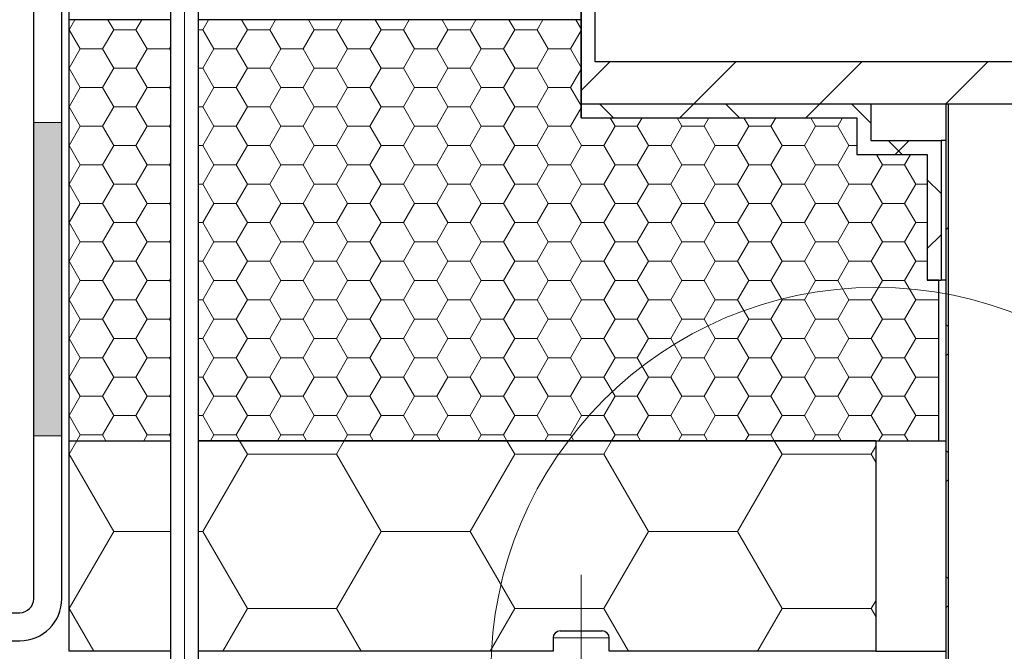
# Model space of a CAD drawing. Units: millimetres. Extents: x 10 to 588, y 3 to 417.
# Drawn here: x 98 to 133, y 242 to 264 of the extents above; entities that cross this region are included whole.
import ezdxf

# ---------------------------------------------------------------- set-up
doc = ezdxf.new("R2010")
doc.units = ezdxf.units.MM
doc.linetypes.add('CENTERX2', pattern=[20.32, 12.7, -2.54, 2.54, -2.54])
doc.styles.get("Standard").update_dxf_attribs({"font": 'ARIAL.TTF'})
doc.dimstyles.new('SLDDIMSTYLE0', dxfattribs={"dimtxt": 0, "dimasz": 0.948302, "dimexe": 0, "dimexo": 0.0625, "dimgap": 0, "dimtad": 0, "dimtih": 1, "dimtoh": 1, "dimdec": 0, "dimrnd": 1e-09, "dimzin": 0, "dimdsep": 46, "dimtxsty": 'Standard', "dimblk1": 'DOT', "dimblk2": 'DOT', "dimsah": 1, "dimcen": 0.09, "dimadec": 0, "dimazin": 0, "dimtfac": 0.948302, "dimtdec": 0, "dimtofl": 0, "dimtmove": 0, "dimatfit": 3, "dimldrblk": 'DOT', "dimfxl": 1, "dimfrac": 2, "dimtolj": 1, "dimtzin": 0, "dimarcsym": 0})

# ---------------------------------------------------------------- blocks, each defined once
blk = doc.blocks.new('SW_HATCH_4')
at = {"color": 0, "linetype": 'Continuous', "lineweight": 0}
for p, q in [((-25.4, 20.622), (-25.194, 20.978)), ((-23.813, 20.622), (-24.018, 20.978)), ((-23.019, 20.622), (-22.813, 20.978)), ((-20.638, 20.622), (-20.432, 20.978)), ((-19.05, 20.622), (-19.256, 20.978)), ((-18.256, 20.622), (-18.051, 20.978)), ((-16.669, 20.622), (-16.874, 20.978)), ((-15.875, 20.622), (-15.669, 20.978)), ((-14.288, 20.622), (-14.493, 20.978)), ((-13.494, 20.622), (-13.288, 20.978)), ((-11.906, 20.622), (-12.112, 20.978)), ((-11.113, 20.622), (-10.907, 20.978)), ((-9.525, 20.622), (-9.731, 20.978)), ((-8.731, 20.622), (-8.526, 20.978)), ((-7.163, 20.655), (-7.349, 20.978)), ((-25.413, 20.622), (-25.4, 20.622)), ((-25.003, 19.935), (-25.4, 20.622)), ((-24.209, 19.935), (-23.813, 20.622)), ((-23.813, 20.622), (-23.019, 20.622)), ((-22.622, 19.935), (-23.019, 20.622)), ((-20.793, 20.622), (-20.638, 20.622)), ((-20.241, 19.935), (-20.638, 20.622)), ((-19.447, 19.935), (-19.05, 20.622)), ((-19.05, 20.622), (-18.256, 20.622)), ((-17.859, 19.935), (-18.256, 20.622)), ((-17.066, 19.935), (-16.669, 20.622)), ((-16.669, 20.622), (-15.875, 20.622)), ((-15.478, 19.935), (-15.875, 20.622)), ((-14.684, 19.935), (-14.288, 20.622)), ((-14.288, 20.622), (-13.494, 20.622)), ((-13.097, 19.935), (-13.494, 20.622)), ((-12.303, 19.935), (-11.906, 20.622)), ((-11.906, 20.622), (-11.113, 20.622)), ((-10.716, 19.935), (-11.113, 20.622)), ((-9.922, 19.935), (-9.525, 20.622)), ((-9.525, 20.622), (-8.731, 20.622)), ((-8.334, 19.935), (-8.731, 20.622)), ((-7.541, 19.935), (-7.163, 20.59)), ((-21.828, 19.935), (-21.793, 19.996)), ((-25.4, 19.247), (-25.003, 19.935)), ((-25.003, 19.935), (-24.209, 19.935)), ((-23.813, 19.247), (-24.209, 19.935)), ((-23.019, 19.247), (-22.622, 19.935)), ((-22.622, 19.935), (-21.828, 19.935)), ((-21.793, 19.874), (-21.828, 19.935)), ((-20.638, 19.247), (-20.241, 19.935)), ((-20.241, 19.935), (-19.447, 19.935)), ((-19.05, 19.247), (-19.447, 19.935)), ((-18.256, 19.247), (-17.859, 19.935)), ((-17.859, 19.935), (-17.066, 19.935)), ((-16.669, 19.247), (-17.066, 19.935)), ((-15.875, 19.247), (-15.478, 19.935)), ((-15.478, 19.935), (-14.684, 19.935)), ((-14.288, 19.247), (-14.684, 19.935)), ((-13.494, 19.247), (-13.097, 19.935)), ((-13.097, 19.935), (-12.303, 19.935)), ((-11.906, 19.247), (-12.303, 19.935)), ((-11.113, 19.247), (-10.716, 19.935)), ((-10.716, 19.935), (-9.922, 19.935)), ((-9.525, 19.247), (-9.922, 19.935)), ((-8.731, 19.247), (-8.334, 19.935)), ((-8.334, 19.935), (-7.541, 19.935)), ((-7.163, 19.28), (-7.541, 19.935)), ((-6.14, 19.478), (-7.163, 18.455)), ((-1.649, 19.478), (-3.149, 17.978)), ((2.841, 19.478), (1.341, 17.978)), ((7.331, 19.478), (5.831, 17.978)), ((-25.413, 19.247), (-25.4, 19.247)), ((-25.003, 18.56), (-25.4, 19.247)), ((-24.209, 18.56), (-23.813, 19.247)), ((-23.813, 19.247), (-23.019, 19.247)), ((-22.622, 18.56), (-23.019, 19.247)), ((-20.793, 19.247), (-20.638, 19.247)), ((-20.241, 18.56), (-20.638, 19.247)), ((-19.447, 18.56), (-19.05, 19.247)), ((-19.05, 19.247), (-18.256, 19.247)), ((-17.859, 18.56), (-18.256, 19.247)), ((-17.066, 18.56), (-16.669, 19.247)), ((-16.669, 19.247), (-15.875, 19.247)), ((-15.478, 18.56), (-15.875, 19.247)), ((-14.684, 18.56), (-14.288, 19.247)), ((-14.288, 19.247), (-13.494, 19.247)), ((-13.097, 18.56), (-13.494, 19.247)), ((-12.303, 18.56), (-11.906, 19.247)), ((-11.906, 19.247), (-11.113, 19.247)), ((-10.716, 18.56), (-11.113, 19.247)), ((-9.922, 18.56), (-9.525, 19.247)), ((-9.525, 19.247), (-8.731, 19.247)), ((-8.334, 18.56), (-8.731, 19.247)), ((-7.541, 18.56), (-7.163, 19.215)), ((-21.828, 18.56), (-21.793, 18.621)), ((-25.4, 17.873), (-25.003, 18.56)), ((-25.003, 18.56), (-24.209, 18.56)), ((-23.813, 17.873), (-24.209, 18.56)), ((-23.019, 17.873), (-22.622, 18.56)), ((-22.622, 18.56), (-21.828, 18.56)), ((-21.793, 18.499), (-21.828, 18.56)), ((-20.638, 17.873), (-20.241, 18.56)), ((-20.241, 18.56), (-19.447, 18.56)), ((-19.05, 17.873), (-19.447, 18.56)), ((-18.256, 17.873), (-17.859, 18.56)), ((-17.859, 18.56), (-17.066, 18.56)), ((-16.669, 17.873), (-17.066, 18.56)), ((-15.875, 17.873), (-15.478, 18.56)), ((-15.478, 18.56), (-14.684, 18.56)), ((-14.288, 17.873), (-14.684, 18.56)), ((-13.494, 17.873), (-13.097, 18.56)), ((-13.097, 18.56), (-12.303, 18.56)), ((-11.906, 17.873), (-12.303, 18.56)), ((-11.113, 17.873), (-10.716, 18.56)), ((-10.716, 18.56), (-9.922, 18.56)), ((-9.525, 17.873), (-9.922, 18.56)), ((-8.731, 17.873), (-8.334, 18.56)), ((-8.334, 18.56), (-7.541, 18.56)), ((-7.163, 17.905), (-7.541, 18.56)), ((-6.508, 17.978), (-6.008, 17.478)), ((-3.149, 17.978), (-3.649, 17.478)), ((-2.018, 17.978), (-1.518, 17.478)), ((1.341, 17.978), (0.841, 17.478)), ((2.473, 17.978), (3.162, 17.288)), ((-25.413, 17.873), (-25.4, 17.873)), ((-25.003, 17.185), (-25.4, 17.873)), ((-24.209, 17.185), (-23.813, 17.873)), ((-23.813, 17.873), (-23.019, 17.873)), ((-22.622, 17.185), (-23.019, 17.873)), ((-20.793, 17.873), (-20.638, 17.873)), ((-20.241, 17.185), (-20.638, 17.873)), ((-19.447, 17.185), (-19.05, 17.873)), ((-19.05, 17.873), (-18.256, 17.873)), ((-17.859, 17.185), (-18.256, 17.873)), ((-17.066, 17.185), (-16.669, 17.873)), ((-16.669, 17.873), (-15.875, 17.873)), ((-15.478, 17.185), (-15.875, 17.873)), ((-14.684, 17.185), (-14.288, 17.873)), ((-14.288, 17.873), (-13.494, 17.873)), ((-13.097, 17.185), (-13.494, 17.873)), ((-12.303, 17.185), (-11.906, 17.873)), ((-11.906, 17.873), (-11.113, 17.873)), ((-10.716, 17.185), (-11.113, 17.873)), ((-9.922, 17.185), (-9.525, 17.873)), ((-9.525, 17.873), (-8.731, 17.873)), ((-8.334, 17.185), (-8.731, 17.873)), ((-7.541, 17.185), (-7.163, 17.84)), ((-21.828, 17.185), (-21.793, 17.246)), ((-5.953, 17.185), (-6.122, 17.478)), ((-5.159, 17.185), (-4.99, 17.478)), ((-3.572, 17.185), (-3.741, 17.478)), ((-2.778, 17.185), (-2.609, 17.478)), ((-1.191, 17.185), (-1.36, 17.478)), ((-0.397, 17.185), (-0.228, 17.478)), ((1.191, 17.185), (1.021, 17.478)), ((1.984, 17.185), (2.154, 17.478)), ((-25.4, 16.498), (-25.003, 17.185)), ((-25.003, 17.185), (-24.209, 17.185)), ((-23.813, 16.498), (-24.209, 17.185)), ((-23.019, 16.498), (-22.622, 17.185)), ((-22.622, 17.185), (-21.828, 17.185)), ((-21.793, 17.124), (-21.828, 17.185)), ((-20.638, 16.498), (-20.241, 17.185)), ((-20.241, 17.185), (-19.447, 17.185)), ((-19.05, 16.498), (-19.447, 17.185)), ((-18.256, 16.498), (-17.859, 17.185)), ((-17.859, 17.185), (-17.066, 17.185)), ((-16.669, 16.498), (-17.066, 17.185)), ((-15.875, 16.498), (-15.478, 17.185)), ((-15.478, 17.185), (-14.684, 17.185)), ((-14.288, 16.498), (-14.684, 17.185)), ((-13.494, 16.498), (-13.097, 17.185)), ((-13.097, 17.185), (-12.303, 17.185)), ((-11.906, 16.498), (-12.303, 17.185)), ((-11.113, 16.498), (-10.716, 17.185)), ((-10.716, 17.185), (-9.922, 17.185)), ((-9.525, 16.498), (-9.922, 17.185)), ((-8.731, 16.498), (-8.334, 17.185)), ((-8.334, 17.185), (-7.541, 17.185)), ((-7.144, 16.498), (-7.541, 17.185)), ((-6.35, 16.498), (-5.953, 17.185)), ((-5.953, 17.185), (-5.159, 17.185)), ((-4.763, 16.498), (-5.159, 17.185)), ((-3.969, 16.498), (-3.572, 17.185)), ((-3.572, 17.185), (-2.778, 17.185)), ((-2.381, 16.498), (-2.778, 17.185)), ((-1.588, 16.498), (-1.191, 17.185)), ((-1.191, 17.185), (-0.397, 17.185)), ((0, 16.498), (-0.397, 17.185)), ((0.794, 16.498), (1.191, 17.185)), ((1.191, 17.185), (1.984, 17.185)), ((2.381, 16.498), (1.984, 17.185)), ((-25.413, 16.498), (-25.4, 16.498)), ((-25.003, 15.81), (-25.4, 16.498)), ((-24.209, 15.81), (-23.813, 16.498)), ((-23.813, 16.498), (-23.019, 16.498)), ((-22.622, 15.81), (-23.019, 16.498)), ((-20.793, 16.498), (-20.638, 16.498)), ((-20.241, 15.81), (-20.638, 16.498)), ((-19.447, 15.81), (-19.05, 16.498)), ((-19.05, 16.498), (-18.256, 16.498)), ((-17.859, 15.81), (-18.256, 16.498)), ((-17.066, 15.81), (-16.669, 16.498)), ((-16.669, 16.498), (-15.875, 16.498)), ((-15.478, 15.81), (-15.875, 16.498)), ((-14.684, 15.81), (-14.288, 16.498)), ((-14.288, 16.498), (-13.494, 16.498)), ((-13.097, 15.81), (-13.494, 16.498)), ((-12.303, 15.81), (-11.906, 16.498)), ((-11.906, 16.498), (-11.113, 16.498)), ((-10.716, 15.81), (-11.113, 16.498)), ((-9.922, 15.81), (-9.525, 16.498)), ((-9.525, 16.498), (-8.731, 16.498)), ((-8.334, 15.81), (-8.731, 16.498)), ((-7.541, 15.81), (-7.144, 16.498)), ((-7.144, 16.498), (-6.35, 16.498)), ((-5.953, 15.81), (-6.35, 16.498)), ((-5.159, 15.81), (-4.763, 16.498)), ((-4.763, 16.498), (-3.969, 16.498)), ((-3.572, 15.81), (-3.969, 16.498)), ((-2.778, 15.81), (-2.381, 16.498)), ((-2.381, 16.498), (-1.588, 16.498)), ((-1.191, 15.81), (-1.588, 16.498)), ((-0.397, 15.81), (0, 16.498)), ((0, 16.498), (0.794, 16.498)), ((1.191, 15.81), (0.794, 16.498)), ((1.984, 15.81), (2.381, 16.498)), ((2.381, 16.498), (2.662, 16.498)), ((3.773, 16.678), (4.273, 16.178)), ((4.531, 16.678), (4.031, 16.178)), ((3.572, 15.81), (3.36, 16.178)), ((4.366, 15.81), (4.578, 16.178)), ((-25.4, 15.123), (-25.003, 15.81)), ((-25.003, 15.81), (-24.209, 15.81)), ((-23.813, 15.123), (-24.209, 15.81)), ((-23.019, 15.123), (-22.622, 15.81)), ((-22.622, 15.81), (-21.828, 15.81)), ((-21.828, 15.81), (-21.793, 15.872)), ((-21.793, 15.749), (-21.828, 15.81)), ((-20.638, 15.123), (-20.241, 15.81)), ((-20.241, 15.81), (-19.447, 15.81)), ((-19.05, 15.123), (-19.447, 15.81)), ((-18.256, 15.123), (-17.859, 15.81)), ((-17.859, 15.81), (-17.066, 15.81)), ((-16.669, 15.123), (-17.066, 15.81)), ((-15.875, 15.123), (-15.478, 15.81)), ((-15.478, 15.81), (-14.684, 15.81)), ((-14.288, 15.123), (-14.684, 15.81)), ((-13.494, 15.123), (-13.097, 15.81)), ((-13.097, 15.81), (-12.303, 15.81)), ((-11.906, 15.123), (-12.303, 15.81)), ((-11.113, 15.123), (-10.716, 15.81)), ((-10.716, 15.81), (-9.922, 15.81)), ((-9.525, 15.123), (-9.922, 15.81)), ((-8.731, 15.123), (-8.334, 15.81)), ((-8.334, 15.81), (-7.541, 15.81)), ((-7.144, 15.123), (-7.541, 15.81)), ((-6.35, 15.123), (-5.953, 15.81)), ((-5.953, 15.81), (-5.159, 15.81)), ((-4.763, 15.123), (-5.159, 15.81)), ((-3.969, 15.123), (-3.572, 15.81)), ((-3.572, 15.81), (-2.778, 15.81)), ((-2.381, 15.123), (-2.778, 15.81)), ((-1.588, 15.123), (-1.191, 15.81)), ((-1.191, 15.81), (-0.397, 15.81)), ((0, 15.123), (-0.397, 15.81)), ((0.794, 15.123), (1.191, 15.81)), ((1.191, 15.81), (1.984, 15.81)), ((2.381, 15.123), (1.984, 15.81)), ((3.175, 15.123), (3.572, 15.81)), ((3.572, 15.81), (4.366, 15.81)), ((4.762, 15.123), (4.366, 15.81)), ((-25.413, 15.123), (-25.4, 15.123)), ((-25.003, 14.436), (-25.4, 15.123)), ((-24.209, 14.436), (-23.813, 15.123)), ((-23.813, 15.123), (-23.019, 15.123)), ((-22.622, 14.436), (-23.019, 15.123)), ((-20.793, 15.123), (-20.638, 15.123)), ((-20.241, 14.436), (-20.638, 15.123)), ((-19.447, 14.436), (-19.05, 15.123)), ((-19.05, 15.123), (-18.256, 15.123)), ((-17.859, 14.436), (-18.256, 15.123)), ((-17.066, 14.436), (-16.669, 15.123)), ((-16.669, 15.123), (-15.875, 15.123)), ((-15.478, 14.436), (-15.875, 15.123)), ((-14.684, 14.436), (-14.288, 15.123)), ((-14.288, 15.123), (-13.494, 15.123)), ((-13.097, 14.436), (-13.494, 15.123)), ((-12.303, 14.436), (-11.906, 15.123)), ((-11.906, 15.123), (-11.113, 15.123)), ((-10.716, 14.436), (-11.113, 15.123)), ((-9.922, 14.436), (-9.525, 15.123)), ((-9.525, 15.123), (-8.731, 15.123)), ((-8.334, 14.436), (-8.731, 15.123)), ((-7.541, 14.436), (-7.144, 15.123)), ((-7.144, 15.123), (-6.35, 15.123)), ((-5.953, 14.436), (-6.35, 15.123)), ((-5.159, 14.436), (-4.763, 15.123)), ((-4.763, 15.123), (-3.969, 15.123)), ((-3.572, 14.436), (-3.969, 15.123)), ((-2.778, 14.436), (-2.381, 15.123)), ((-2.381, 15.123), (-1.588, 15.123)), ((-1.191, 14.436), (-1.588, 15.123)), ((-0.397, 14.436), (0, 15.123)), ((0, 15.123), (0.794, 15.123)), ((1.191, 14.436), (0.794, 15.123)), ((1.984, 14.436), (2.381, 15.123)), ((2.381, 15.123), (3.175, 15.123)), ((3.572, 14.436), (3.175, 15.123)), ((4.366, 14.436), (4.762, 15.123)), ((4.762, 15.123), (5.162, 15.123)), ((5.162, 15.288), (5.662, 14.788)), ((-25.4, 13.748), (-25.003, 14.436)), ((-25.003, 14.436), (-24.209, 14.436)), ((-23.813, 13.748), (-24.209, 14.436)), ((-23.019, 13.748), (-22.622, 14.436)), ((-22.622, 14.436), (-21.828, 14.436)), ((-21.828, 14.436), (-21.793, 14.497)), ((-21.793, 14.374), (-21.828, 14.436)), ((-20.638, 13.748), (-20.241, 14.436)), ((-20.241, 14.436), (-19.447, 14.436)), ((-19.05, 13.748), (-19.447, 14.436)), ((-18.256, 13.748), (-17.859, 14.436)), ((-17.859, 14.436), (-17.066, 14.436)), ((-16.669, 13.748), (-17.066, 14.436)), ((-15.875, 13.748), (-15.478, 14.436)), ((-15.478, 14.436), (-14.684, 14.436)), ((-14.288, 13.748), (-14.684, 14.436)), ((-13.494, 13.748), (-13.097, 14.436)), ((-13.097, 14.436), (-12.303, 14.436)), ((-11.906, 13.748), (-12.303, 14.436)), ((-11.113, 13.748), (-10.716, 14.436)), ((-10.716, 14.436), (-9.922, 14.436)), ((-9.525, 13.748), (-9.922, 14.436)), ((-8.731, 13.748), (-8.334, 14.436)), ((-8.334, 14.436), (-7.541, 14.436)), ((-7.144, 13.748), (-7.541, 14.436)), ((-6.35, 13.748), (-5.953, 14.436)), ((-5.953, 14.436), (-5.159, 14.436)), ((-4.763, 13.748), (-5.159, 14.436)), ((-3.969, 13.748), (-3.572, 14.436)), ((-3.572, 14.436), (-2.778, 14.436)), ((-2.381, 13.748), (-2.778, 14.436)), ((-1.588, 13.748), (-1.191, 14.436)), ((-1.191, 14.436), (-0.397, 14.436)), ((0, 13.748), (-0.397, 14.436)), ((0.794, 13.748), (1.191, 14.436)), ((1.191, 14.436), (1.984, 14.436)), ((2.381, 13.748), (1.984, 14.436)), ((3.175, 13.748), (3.572, 14.436)), ((3.572, 14.436), (4.366, 14.436)), ((4.762, 13.748), (4.366, 14.436)), ((-25.413, 13.748), (-25.4, 13.748)), ((-25.003, 13.061), (-25.4, 13.748)), ((-24.209, 13.061), (-23.813, 13.748)), ((-23.813, 13.748), (-23.019, 13.748)), ((-22.622, 13.061), (-23.019, 13.748)), ((-20.793, 13.748), (-20.638, 13.748)), ((-20.241, 13.061), (-20.638, 13.748)), ((-19.447, 13.061), (-19.05, 13.748)), ((-19.05, 13.748), (-18.256, 13.748)), ((-17.859, 13.061), (-18.256, 13.748)), ((-17.066, 13.061), (-16.669, 13.748)), ((-16.669, 13.748), (-15.875, 13.748)), ((-15.478, 13.061), (-15.875, 13.748)), ((-14.684, 13.061), (-14.288, 13.748)), ((-14.288, 13.748), (-13.494, 13.748)), ((-13.097, 13.061), (-13.494, 13.748)), ((-12.303, 13.061), (-11.906, 13.748)), ((-11.906, 13.748), (-11.113, 13.748)), ((-10.716, 13.061), (-11.113, 13.748)), ((-9.922, 13.061), (-9.525, 13.748)), ((-9.525, 13.748), (-8.731, 13.748)), ((-8.334, 13.061), (-8.731, 13.748)), ((-7.541, 13.061), (-7.144, 13.748)), ((-7.144, 13.748), (-6.35, 13.748)), ((-5.953, 13.061), (-6.35, 13.748)), ((-5.159, 13.061), (-4.763, 13.748)), ((-4.763, 13.748), (-3.969, 13.748)), ((-3.572, 13.061), (-3.969, 13.748)), ((-2.778, 13.061), (-2.381, 13.748)), ((-2.381, 13.748), (-1.588, 13.748)), ((-1.191, 13.061), (-1.588, 13.748)), ((-0.397, 13.061), (0, 13.748)), ((0, 13.748), (0.794, 13.748)), ((1.191, 13.061), (0.794, 13.748)), ((1.984, 13.061), (2.381, 13.748)), ((2.381, 13.748), (3.175, 13.748)), ((3.572, 13.061), (3.175, 13.748)), ((4.366, 13.061), (4.762, 13.748)), ((4.762, 13.748), (5.162, 13.748)), ((5.912, 13.57), (5.837, 13.495)), ((-25.4, 12.373), (-25.003, 13.061)), ((-25.003, 13.061), (-24.209, 13.061)), ((-23.813, 12.373), (-24.209, 13.061)), ((-23.019, 12.373), (-22.622, 13.061)), ((-22.622, 13.061), (-21.828, 13.061)), ((-21.828, 13.061), (-21.793, 13.122)), ((-21.793, 12.999), (-21.828, 13.061)), ((-20.638, 12.373), (-20.241, 13.061)), ((-20.241, 13.061), (-19.447, 13.061)), ((-19.05, 12.373), (-19.447, 13.061)), ((-18.256, 12.373), (-17.859, 13.061)), ((-17.859, 13.061), (-17.066, 13.061)), ((-16.669, 12.373), (-17.066, 13.061)), ((-15.875, 12.373), (-15.478, 13.061)), ((-15.478, 13.061), (-14.684, 13.061)), ((-14.288, 12.373), (-14.684, 13.061)), ((-13.494, 12.373), (-13.097, 13.061)), ((-13.097, 13.061), (-12.303, 13.061)), ((-11.906, 12.373), (-12.303, 13.061)), ((-11.113, 12.373), (-10.716, 13.061)), ((-10.716, 13.061), (-9.922, 13.061)), ((-9.525, 12.373), (-9.922, 13.061)), ((-8.731, 12.373), (-8.334, 13.061)), ((-8.334, 13.061), (-7.541, 13.061)), ((-7.144, 12.373), (-7.541, 13.061)), ((-6.35, 12.373), (-5.953, 13.061)), ((-5.953, 13.061), (-5.159, 13.061)), ((-4.763, 12.373), (-5.159, 13.061)), ((-3.969, 12.373), (-3.572, 13.061)), ((-3.572, 13.061), (-2.778, 13.061)), ((-2.381, 12.373), (-2.778, 13.061)), ((-1.588, 12.373), (-1.191, 13.061)), ((-1.191, 13.061), (-0.397, 13.061)), ((0, 12.373), (-0.397, 13.061)), ((0.794, 12.373), (1.191, 13.061)), ((1.191, 13.061), (1.984, 13.061)), ((2.381, 12.373), (1.984, 13.061)), ((3.175, 12.373), (3.572, 13.061)), ((3.572, 13.061), (4.366, 13.061)), ((4.762, 12.373), (4.366, 13.061)), ((5.662, 13.32), (5.162, 12.82)), ((-25.413, 12.373), (-25.4, 12.373)), ((-25.003, 11.686), (-25.4, 12.373)), ((-24.209, 11.686), (-23.813, 12.373)), ((-23.813, 12.373), (-23.019, 12.373)), ((-22.622, 11.686), (-23.019, 12.373)), ((-20.793, 12.373), (-20.638, 12.373)), ((-20.241, 11.686), (-20.638, 12.373)), ((-19.447, 11.686), (-19.05, 12.373)), ((-19.05, 12.373), (-18.256, 12.373)), ((-17.859, 11.686), (-18.256, 12.373)), ((-17.066, 11.686), (-16.669, 12.373)), ((-16.669, 12.373), (-15.875, 12.373)), ((-15.478, 11.686), (-15.875, 12.373)), ((-14.684, 11.686), (-14.288, 12.373)), ((-14.288, 12.373), (-13.494, 12.373)), ((-13.097, 11.686), (-13.494, 12.373)), ((-12.303, 11.686), (-11.906, 12.373)), ((-11.906, 12.373), (-11.113, 12.373)), ((-10.716, 11.686), (-11.113, 12.373)), ((-9.922, 11.686), (-9.525, 12.373)), ((-9.525, 12.373), (-8.731, 12.373)), ((-8.334, 11.686), (-8.731, 12.373)), ((-7.541, 11.686), (-7.144, 12.373)), ((-7.144, 12.373), (-6.35, 12.373)), ((-5.953, 11.686), (-6.35, 12.373)), ((-5.159, 11.686), (-4.763, 12.373)), ((-4.763, 12.373), (-3.969, 12.373)), ((-3.572, 11.686), (-3.969, 12.373)), ((-2.778, 11.686), (-2.381, 12.373)), ((-2.381, 12.373), (-1.588, 12.373)), ((-1.191, 11.686), (-1.588, 12.373)), ((-0.397, 11.686), (0, 12.373)), ((0, 12.373), (0.794, 12.373)), ((1.191, 11.686), (0.794, 12.373)), ((1.984, 11.686), (2.381, 12.373)), ((2.381, 12.373), (3.175, 12.373)), ((3.572, 11.686), (3.175, 12.373)), ((4.366, 11.686), (4.762, 12.373)), ((4.762, 12.373), (5.162, 12.373)), ((-25.4, 10.999), (-25.003, 11.686)), ((-25.003, 11.686), (-24.209, 11.686)), ((-23.813, 10.999), (-24.209, 11.686)), ((-23.019, 10.999), (-22.622, 11.686)), ((-22.622, 11.686), (-21.828, 11.686)), ((-21.828, 11.686), (-21.793, 11.747)), ((-21.793, 11.625), (-21.828, 11.686)), ((-20.638, 10.999), (-20.241, 11.686)), ((-20.241, 11.686), (-19.447, 11.686)), ((-19.05, 10.999), (-19.447, 11.686)), ((-18.256, 10.999), (-17.859, 11.686)), ((-17.859, 11.686), (-17.066, 11.686)), ((-16.669, 10.999), (-17.066, 11.686)), ((-15.875, 10.999), (-15.478, 11.686)), ((-15.478, 11.686), (-14.684, 11.686)), ((-14.288, 10.999), (-14.684, 11.686)), ((-13.494, 10.999), (-13.097, 11.686)), ((-13.097, 11.686), (-12.303, 11.686)), ((-11.906, 10.999), (-12.303, 11.686)), ((-11.113, 10.999), (-10.716, 11.686)), ((-10.716, 11.686), (-9.922, 11.686)), ((-9.525, 10.999), (-9.922, 11.686)), ((-8.731, 10.999), (-8.334, 11.686)), ((-8.334, 11.686), (-7.541, 11.686)), ((-7.144, 10.999), (-7.541, 11.686)), ((-6.35, 10.999), (-5.953, 11.686)), ((-5.953, 11.686), (-5.159, 11.686)), ((-4.763, 10.999), (-5.159, 11.686)), ((-3.969, 10.999), (-3.572, 11.686)), ((-3.572, 11.686), (-2.778, 11.686)), ((-2.381, 10.999), (-2.778, 11.686)), ((-1.588, 10.999), (-1.191, 11.686)), ((-1.191, 11.686), (-0.397, 11.686)), ((0, 10.999), (-0.397, 11.686)), ((0.794, 10.999), (1.191, 11.686)), ((1.191, 11.686), (1.984, 11.686)), ((2.381, 10.999), (1.984, 11.686)), ((3.175, 10.999), (3.572, 11.686)), ((3.572, 11.686), (4.366, 11.686)), ((4.762, 10.999), (4.366, 11.686)), ((-25.413, 10.999), (-25.4, 10.999)), ((-25.003, 10.311), (-25.4, 10.999)), ((-24.209, 10.311), (-23.813, 10.999)), ((-23.813, 10.999), (-23.019, 10.999)), ((-22.622, 10.311), (-23.019, 10.999)), ((-20.793, 10.999), (-20.638, 10.999)), ((-20.241, 10.311), (-20.638, 10.999)), ((-19.447, 10.311), (-19.05, 10.999)), ((-19.05, 10.999), (-18.256, 10.999)), ((-17.859, 10.311), (-18.256, 10.999)), ((-17.066, 10.311), (-16.669, 10.999)), ((-16.669, 10.999), (-15.875, 10.999)), ((-15.478, 10.311), (-15.875, 10.999)), ((-14.684, 10.311), (-14.288, 10.999)), ((-14.288, 10.999), (-13.494, 10.999)), ((-13.097, 10.311), (-13.494, 10.999)), ((-12.303, 10.311), (-11.906, 10.999)), ((-11.906, 10.999), (-11.113, 10.999)), ((-10.716, 10.311), (-11.113, 10.999)), ((-9.922, 10.311), (-9.525, 10.999)), ((-9.525, 10.999), (-8.731, 10.999)), ((-8.334, 10.311), (-8.731, 10.999)), ((-7.541, 10.311), (-7.144, 10.999)), ((-7.144, 10.999), (-6.35, 10.999)), ((-5.953, 10.311), (-6.35, 10.999)), ((-5.159, 10.311), (-4.763, 10.999)), ((-4.763, 10.999), (-3.969, 10.999)), ((-3.572, 10.311), (-3.969, 10.999)), ((-2.778, 10.311), (-2.381, 10.999)), ((-2.381, 10.999), (-1.588, 10.999)), ((-1.191, 10.311), (-1.588, 10.999)), ((-0.397, 10.311), (0, 10.999)), ((0, 10.999), (0.794, 10.999)), ((1.191, 10.311), (0.794, 10.999)), ((1.984, 10.311), (2.381, 10.999)), ((2.381, 10.999), (3.175, 10.999)), ((3.572, 10.311), (3.175, 10.999)), ((4.366, 10.311), (4.762, 10.999)), ((4.762, 10.999), (5.556, 10.999)), ((5.556, 10.999), (5.587, 11.053)), ((5.587, 10.944), (5.556, 10.999)), ((-25.4, 9.624), (-25.003, 10.311)), ((-25.003, 10.311), (-24.209, 10.311)), ((-23.813, 9.624), (-24.209, 10.311)), ((-23.019, 9.624), (-22.622, 10.311)), ((-22.622, 10.311), (-21.828, 10.311)), ((-21.828, 10.311), (-21.793, 10.372)), ((-21.793, 10.25), (-21.828, 10.311)), ((-20.638, 9.624), (-20.241, 10.311)), ((-20.241, 10.311), (-19.447, 10.311)), ((-19.05, 9.624), (-19.447, 10.311)), ((-18.256, 9.624), (-17.859, 10.311)), ((-17.859, 10.311), (-17.066, 10.311)), ((-16.669, 9.624), (-17.066, 10.311)), ((-15.875, 9.624), (-15.478, 10.311)), ((-15.478, 10.311), (-14.684, 10.311)), ((-14.288, 9.624), (-14.684, 10.311)), ((-13.494, 9.624), (-13.097, 10.311)), ((-13.097, 10.311), (-12.303, 10.311)), ((-11.906, 9.624), (-12.303, 10.311)), ((-11.113, 9.624), (-10.716, 10.311)), ((-10.716, 10.311), (-9.922, 10.311)), ((-9.525, 9.624), (-9.922, 10.311)), ((-8.731, 9.624), (-8.334, 10.311)), ((-8.334, 10.311), (-7.541, 10.311)), ((-7.144, 9.624), (-7.541, 10.311)), ((-6.35, 9.624), (-5.953, 10.311)), ((-5.953, 10.311), (-5.159, 10.311)), ((-4.763, 9.624), (-5.159, 10.311)), ((-3.969, 9.624), (-3.572, 10.311)), ((-3.572, 10.311), (-2.778, 10.311)), ((-2.381, 9.624), (-2.778, 10.311)), ((-1.588, 9.624), (-1.191, 10.311)), ((-1.191, 10.311), (-0.397, 10.311)), ((0, 9.624), (-0.397, 10.311)), ((0.794, 9.624), (1.191, 10.311)), ((1.191, 10.311), (1.984, 10.311)), ((2.381, 9.624), (1.984, 10.311)), ((3.175, 9.624), (3.572, 10.311)), ((3.572, 10.311), (4.366, 10.311)), ((4.762, 9.624), (4.366, 10.311)), ((5.912, 10.048), (5.837, 10.123)), ((-25.413, 9.624), (-25.4, 9.624)), ((-25.003, 8.936), (-25.4, 9.624)), ((-24.209, 8.936), (-23.813, 9.624)), ((-23.813, 9.624), (-23.019, 9.624)), ((-22.622, 8.936), (-23.019, 9.624)), ((-20.793, 9.624), (-20.638, 9.624)), ((-20.241, 8.936), (-20.638, 9.624)), ((-19.447, 8.936), (-19.05, 9.624)), ((-19.05, 9.624), (-18.256, 9.624)), ((-17.859, 8.936), (-18.256, 9.624)), ((-17.066, 8.936), (-16.669, 9.624)), ((-16.669, 9.624), (-15.875, 9.624)), ((-15.478, 8.936), (-15.875, 9.624)), ((-14.684, 8.936), (-14.288, 9.624)), ((-14.288, 9.624), (-13.494, 9.624)), ((-13.097, 8.936), (-13.494, 9.624)), ((-12.303, 8.936), (-11.906, 9.624)), ((-11.906, 9.624), (-11.113, 9.624)), ((-10.716, 8.936), (-11.113, 9.624)), ((-9.922, 8.936), (-9.525, 9.624)), ((-9.525, 9.624), (-8.731, 9.624)), ((-8.334, 8.936), (-8.731, 9.624)), ((-7.541, 8.936), (-7.144, 9.624)), ((-7.144, 9.624), (-6.35, 9.624)), ((-5.953, 8.936), (-6.35, 9.624)), ((-5.159, 8.936), (-4.763, 9.624)), ((-4.763, 9.624), (-3.969, 9.624)), ((-3.572, 8.936), (-3.969, 9.624)), ((-2.778, 8.936), (-2.381, 9.624)), ((-2.381, 9.624), (-1.588, 9.624)), ((-1.191, 8.936), (-1.588, 9.624)), ((-0.397, 8.936), (0, 9.624)), ((0, 9.624), (0.794, 9.624)), ((1.191, 8.936), (0.794, 9.624)), ((1.984, 8.936), (2.381, 9.624)), ((2.381, 9.624), (3.175, 9.624)), ((3.572, 8.936), (3.175, 9.624)), ((4.366, 8.936), (4.762, 9.624)), ((4.762, 9.624), (5.556, 9.624)), ((5.556, 9.624), (5.587, 9.678)), ((5.587, 9.57), (5.556, 9.624)), ((-25.4, 8.249), (-25.003, 8.936)), ((-25.003, 8.936), (-24.209, 8.936)), ((-23.813, 8.249), (-24.209, 8.936)), ((-23.019, 8.249), (-22.622, 8.936)), ((-22.622, 8.936), (-21.828, 8.936)), ((-21.828, 8.936), (-21.793, 8.998)), ((-21.793, 8.875), (-21.828, 8.936)), ((-20.638, 8.249), (-20.241, 8.936)), ((-20.241, 8.936), (-19.447, 8.936)), ((-19.05, 8.249), (-19.447, 8.936)), ((-18.256, 8.249), (-17.859, 8.936)), ((-17.859, 8.936), (-17.066, 8.936)), ((-16.669, 8.249), (-17.066, 8.936)), ((-15.875, 8.249), (-15.478, 8.936)), ((-15.478, 8.936), (-14.684, 8.936)), ((-14.288, 8.249), (-14.684, 8.936)), ((-13.494, 8.249), (-13.097, 8.936)), ((-13.097, 8.936), (-12.303, 8.936)), ((-11.906, 8.249), (-12.303, 8.936)), ((-11.113, 8.249), (-10.716, 8.936)), ((-10.716, 8.936), (-9.922, 8.936)), ((-9.525, 8.249), (-9.922, 8.936)), ((-8.731, 8.249), (-8.334, 8.936)), ((-8.334, 8.936), (-7.541, 8.936)), ((-7.144, 8.249), (-7.541, 8.936)), ((-6.35, 8.249), (-5.953, 8.936)), ((-5.953, 8.936), (-5.159, 8.936)), ((-4.763, 8.249), (-5.159, 8.936)), ((-3.969, 8.249), (-3.572, 8.936)), ((-3.572, 8.936), (-2.778, 8.936)), ((-2.381, 8.249), (-2.778, 8.936)), ((-1.588, 8.249), (-1.191, 8.936)), ((-1.191, 8.936), (-0.397, 8.936)), ((0, 8.249), (-0.397, 8.936)), ((0.794, 8.249), (1.191, 8.936)), ((1.191, 8.936), (1.984, 8.936)), ((2.381, 8.249), (1.984, 8.936)), ((3.175, 8.249), (3.572, 8.936)), ((3.572, 8.936), (4.366, 8.936)), ((4.762, 8.249), (4.366, 8.936)), ((5.912, 9.08), (5.837, 9.005)), ((-25.413, 8.249), (-25.4, 8.249)), ((-25.003, 7.561), (-25.4, 8.249)), ((-24.209, 7.561), (-23.813, 8.249)), ((-23.813, 8.249), (-23.019, 8.249)), ((-22.622, 7.561), (-23.019, 8.249)), ((-20.793, 8.249), (-20.638, 8.249)), ((-20.241, 7.561), (-20.638, 8.249)), ((-19.447, 7.561), (-19.05, 8.249)), ((-19.05, 8.249), (-18.256, 8.249)), ((-17.859, 7.561), (-18.256, 8.249)), ((-17.066, 7.561), (-16.669, 8.249)), ((-16.669, 8.249), (-15.875, 8.249)), ((-15.478, 7.561), (-15.875, 8.249)), ((-14.684, 7.561), (-14.288, 8.249)), ((-14.288, 8.249), (-13.494, 8.249)), ((-13.097, 7.561), (-13.494, 8.249)), ((-12.303, 7.561), (-11.906, 8.249)), ((-11.906, 8.249), (-11.113, 8.249)), ((-10.716, 7.561), (-11.113, 8.249)), ((-9.922, 7.561), (-9.525, 8.249)), ((-9.525, 8.249), (-8.731, 8.249)), ((-8.334, 7.561), (-8.731, 8.249)), ((-7.541, 7.561), (-7.144, 8.249)), ((-7.144, 8.249), (-6.35, 8.249)), ((-5.953, 7.561), (-6.35, 8.249)), ((-5.159, 7.561), (-4.763, 8.249)), ((-4.763, 8.249), (-3.969, 8.249)), ((-3.572, 7.561), (-3.969, 8.249)), ((-2.778, 7.561), (-2.381, 8.249)), ((-2.381, 8.249), (-1.588, 8.249)), ((-1.191, 7.561), (-1.588, 8.249)), ((-0.397, 7.561), (0, 8.249)), ((0, 8.249), (0.794, 8.249)), ((1.191, 7.561), (0.794, 8.249)), ((1.984, 7.561), (2.381, 8.249)), ((2.381, 8.249), (3.175, 8.249)), ((3.572, 7.561), (3.175, 8.249)), ((4.366, 7.561), (4.762, 8.249)), ((4.762, 8.249), (5.556, 8.249)), ((5.556, 8.249), (5.587, 8.303)), ((5.587, 8.195), (5.556, 8.249)), ((-25.4, 6.874), (-25.003, 7.561)), ((-25.003, 7.561), (-24.209, 7.561)), ((-23.813, 6.874), (-24.209, 7.561)), ((-23.019, 6.874), (-22.622, 7.561)), ((-22.622, 7.561), (-21.828, 7.561)), ((-21.828, 7.561), (-21.793, 7.623)), ((-21.793, 7.5), (-21.828, 7.561)), ((-20.638, 6.874), (-20.241, 7.561)), ((-20.241, 7.561), (-19.447, 7.561)), ((-19.05, 6.874), (-19.447, 7.561)), ((-18.256, 6.874), (-17.859, 7.561)), ((-17.859, 7.561), (-17.066, 7.561)), ((-16.669, 6.874), (-17.066, 7.561)), ((-15.875, 6.874), (-15.478, 7.561)), ((-15.478, 7.561), (-14.684, 7.561)), ((-14.288, 6.874), (-14.684, 7.561)), ((-13.494, 6.874), (-13.097, 7.561)), ((-13.097, 7.561), (-12.303, 7.561)), ((-11.906, 6.874), (-12.303, 7.561)), ((-11.113, 6.874), (-10.716, 7.561)), ((-10.716, 7.561), (-9.922, 7.561)), ((-9.525, 6.874), (-9.922, 7.561)), ((-8.731, 6.874), (-8.334, 7.561)), ((-8.334, 7.561), (-7.541, 7.561)), ((-7.144, 6.874), (-7.541, 7.561)), ((-6.35, 6.874), (-5.953, 7.561)), ((-5.953, 7.561), (-5.159, 7.561)), ((-4.763, 6.874), (-5.159, 7.561)), ((-3.969, 6.874), (-3.572, 7.561)), ((-3.572, 7.561), (-2.778, 7.561)), ((-2.381, 6.874), (-2.778, 7.561)), ((-1.588, 6.874), (-1.191, 7.561)), ((-1.191, 7.561), (-0.397, 7.561)), ((0, 6.874), (-0.397, 7.561)), ((0.794, 6.874), (1.191, 7.561)), ((1.191, 7.561), (1.984, 7.561)), ((2.381, 6.874), (1.984, 7.561)), ((3.175, 6.874), (3.572, 7.561)), ((3.572, 7.561), (4.366, 7.561)), ((4.762, 6.874), (4.366, 7.561)), ((-25.413, 6.874), (-25.4, 6.874)), ((-25.003, 6.187), (-25.4, 6.874)), ((-24.209, 6.187), (-23.813, 6.874)), ((-23.813, 6.874), (-23.019, 6.874)), ((-22.622, 6.187), (-23.019, 6.874)), ((-20.793, 6.874), (-20.638, 6.874)), ((-20.241, 6.187), (-20.638, 6.874)), ((-19.447, 6.187), (-19.05, 6.874)), ((-19.05, 6.874), (-18.256, 6.874)), ((-17.859, 6.187), (-18.256, 6.874)), ((-17.066, 6.187), (-16.669, 6.874)), ((-16.669, 6.874), (-15.875, 6.874)), ((-15.478, 6.187), (-15.875, 6.874)), ((-14.684, 6.187), (-14.288, 6.874)), ((-14.288, 6.874), (-13.494, 6.874)), ((-13.097, 6.187), (-13.494, 6.874)), ((-12.303, 6.187), (-11.906, 6.874)), ((-11.906, 6.874), (-11.113, 6.874)), ((-10.716, 6.187), (-11.113, 6.874)), ((-9.922, 6.187), (-9.525, 6.874)), ((-9.525, 6.874), (-8.731, 6.874)), ((-8.334, 6.187), (-8.731, 6.874)), ((-7.541, 6.187), (-7.144, 6.874)), ((-7.144, 6.874), (-6.35, 6.874)), ((-5.953, 6.187), (-6.35, 6.874)), ((-5.159, 6.187), (-4.763, 6.874)), ((-4.763, 6.874), (-3.969, 6.874)), ((-3.572, 6.187), (-3.969, 6.874)), ((-2.778, 6.187), (-2.381, 6.874)), ((-2.381, 6.874), (-1.588, 6.874)), ((-1.191, 6.187), (-1.588, 6.874)), ((-0.397, 6.187), (0, 6.874)), ((0, 6.874), (0.794, 6.874)), ((1.191, 6.187), (0.794, 6.874)), ((1.984, 6.187), (2.381, 6.874)), ((2.381, 6.874), (3.175, 6.874)), ((3.572, 6.187), (3.175, 6.874)), ((4.366, 6.187), (4.762, 6.874)), ((4.762, 6.874), (5.556, 6.874)), ((5.556, 6.874), (5.587, 6.928)), ((5.587, 6.82), (5.556, 6.874)), ((-25.4, 5.499), (-25.123, 5.978)), ((-25.123, 5.978), (-25.003, 6.187)), ((-25.003, 6.187), (-24.209, 6.187)), ((-24.089, 5.978), (-24.209, 6.187)), ((-22.742, 5.978), (-22.622, 6.187)), ((-22.622, 6.187), (-21.828, 6.187)), ((-21.828, 6.187), (-21.793, 6.248)), ((-21.793, 6.125), (-21.828, 6.187)), ((-20.361, 5.978), (-20.241, 6.187)), ((-20.241, 6.187), (-19.447, 6.187)), ((-19.327, 5.978), (-19.447, 6.187)), ((-19.05, 5.499), (-19.327, 5.978)), ((-17.98, 5.978), (-17.859, 6.187)), ((-17.859, 6.187), (-17.066, 6.187)), ((-16.945, 5.978), (-17.066, 6.187)), ((-15.875, 5.499), (-15.598, 5.978)), ((-15.598, 5.978), (-15.478, 6.187)), ((-15.478, 6.187), (-14.684, 6.187)), ((-14.564, 5.978), (-14.684, 6.187)), ((-13.217, 5.978), (-13.097, 6.187)), ((-13.097, 6.187), (-12.303, 6.187)), ((-12.183, 5.978), (-12.303, 6.187)), ((-10.836, 5.978), (-10.716, 6.187)), ((-10.716, 6.187), (-9.922, 6.187)), ((-9.802, 5.978), (-9.922, 6.187)), ((-9.525, 5.499), (-9.802, 5.978)), ((-8.455, 5.978), (-8.334, 6.187)), ((-8.334, 6.187), (-7.541, 6.187)), ((-7.42, 5.978), (-7.541, 6.187)), ((-6.35, 5.499), (-6.073, 5.978)), ((-6.073, 5.978), (-5.953, 6.187)), ((-5.953, 6.187), (-5.159, 6.187)), ((-5.039, 5.978), (-5.159, 6.187)), ((-3.692, 5.978), (-3.572, 6.187)), ((-3.572, 6.187), (-2.778, 6.187)), ((-2.658, 5.978), (-2.778, 6.187)), ((-1.311, 5.978), (-1.191, 6.187)), ((-1.191, 6.187), (-0.397, 6.187)), ((-0.277, 5.978), (-0.397, 6.187)), ((0, 5.499), (-0.277, 5.978)), ((1.07, 5.978), (1.191, 6.187)), ((1.191, 6.187), (1.984, 6.187)), ((2.105, 5.978), (1.984, 6.187)), ((3.452, 5.978), (3.572, 6.187)), ((3.572, 6.187), (4.366, 6.187)), ((4.486, 5.978), (4.366, 6.187)), ((3.175, 5.499), (3.337, 5.781)), ((5.912, 5.558), (5.837, 5.633)), ((-25.413, 5.499), (-25.4, 5.499)), ((-23.813, 2.75), (-25.4, 5.499)), ((-20.638, 2.75), (-19.05, 5.499)), ((-19.05, 5.499), (-15.875, 5.499)), ((-14.288, 2.75), (-15.875, 5.499)), ((-11.113, 2.75), (-9.525, 5.499)), ((-9.525, 5.499), (-6.35, 5.499)), ((-4.763, 2.75), (-6.35, 5.499)), ((-1.588, 2.75), (0, 5.499)), ((0, 5.499), (3.175, 5.499)), ((3.337, 5.218), (3.175, 5.499)), ((5.912, 4.589), (5.837, 4.514)), ((-25.4, 0), (-23.813, 2.75)), ((-23.813, 2.75), (-21.793, 2.75)), ((-20.793, 2.75), (-20.638, 2.75)), ((-19.05, 0), (-20.638, 2.75)), ((-15.875, 0), (-14.288, 2.75)), ((-14.288, 2.75), (-11.113, 2.75)), ((-9.525, 0), (-11.113, 2.75)), ((-6.35, 0), (-4.763, 2.75)), ((-4.763, 2.75), (-1.588, 2.75)), ((0, 0), (-1.588, 2.75)), ((5.912, 1.068), (5.837, 1.143)), ((-25.413, 0), (-25.4, 0)), ((-19.05, 0), (-15.875, 0)), ((-9.525, 0), (-6.35, 0)), ((0, 0), (3.175, 0)), ((3.175, 0), (3.337, 0.281)), ((5.912, 0.099), (5.837, 0.024)), ((-24.521, -1.522), (-25.4, 0)), ((-19.929, -1.522), (-19.05, 0)), ((-14.996, -1.522), (-15.875, 0)), ((-10.404, -1.522), (-9.525, 0)), ((-5.471, -1.522), (-6.35, 0)), ((-0.879, -1.522), (0, 0)), ((3.337, -0.281), (3.175, 0))]:
    blk.add_line(p, q, dxfattribs=at)
blk = doc.blocks.new('_DOT')
at = {"color": 0, "linetype": 'ByBlock', "lineweight": -2}
blk.add_line((-0.5, 0), (-1, 0), dxfattribs=at)
at = {"color": 0, "linetype": 'ByBlock', "const_width": 0.5}
blk.add_lwpolyline([(-0.25, 0, 1), (0.25, 0, 1)], format="xyb", close=True, dxfattribs=at)

msp = doc.modelspace()

# ---------------------------------------------------------------- hatches: boundary and pattern name
at = {"linetype": 'Continuous'}
msp.add_hatch(color=7, dxfattribs=at).paths.add_polyline_path([(99.408, 260.394), (98.408, 260.394), (98.408, 249.234), (99.408, 249.234)], flags=0)

# ---------------------------------------------------------------- linework, layer by layer
at = {"color": 7, "linetype": 'CENTERX2', "lineweight": 0, "ltscale": 6.25}
for p, q in [((103.777, 282.537), (103.777, 232.812)), ((117.911, 244.286), (117.911, 235.561))]:
    msp.add_line(p, q, dxfattribs=at)
at = {"color": 7, "linetype": 'Continuous', "lineweight": 30}
for p, q in [((103.277, 279.787), (103.277, 235.312)), ((104.277, 235.312), (104.277, 279.787)), ((98.408, 243.437), (98.408, 279.312)), ((99.408, 243.437), (99.408, 279.312)), ((99.658, 279.062), (99.658, 264.062)), ((117.908, 264.062), (117.908, 267.562)), ((117.908, 267.062), (117.908, 261.062)), ((118.408, 262.562), (118.408, 265.562)), ((103.277, 264.062), (99.658, 264.062)), ((99.658, 264.062), (99.658, 249.062)), ((117.908, 264.062), (104.277, 264.062)), ((117.908, 260.562), (117.908, 264.062)), ((198.408, 262.562), (118.408, 262.562)), ((117.908, 261.062), (198.908, 261.062)), ((117.908, 261.062), (117.908, 260.562)), ((117.908, 261.062), (128.233, 261.062)), ((128.233, 261.062), (128.233, 259.762)), ((130.908, 261.062), (130.908, 234)), ((130.908, 261.062), (130.983, 261.062)), ((130.983, 261.062), (130.983, 234)), ((117.908, 260.562), (127.733, 260.562)), ((127.733, 260.562), (127.733, 259.262)), ((128.233, 259.762), (130.733, 259.762)), ((130.733, 259.762), (130.733, 254.787)), ((130.908, 259.762), (130.733, 259.762)), ((127.733, 259.262), (130.233, 259.262)), ((130.233, 259.262), (130.233, 254.787)), ((130.233, 254.787), (130.733, 254.787)), ((130.658, 254.787), (130.233, 254.787)), ((130.658, 249.062), (130.658, 254.787)), ((130.908, 254.787), (130.733, 254.787)), ((99.658, 249.062), (103.277, 249.062)), ((99.658, 249.062), (99.658, 241.562)), ((104.277, 249.062), (130.658, 249.062)), ((128.408, 249.062), (104.277, 249.062)), ((128.408, 249.062), (128.408, 241.562)), ((130.658, 249.062), (130.908, 249.062)), ((63.644, 242.937), (97.908, 242.937)), ((117.161, 242.286), (118.661, 242.286)), ((63.644, 241.937), (97.908, 241.937)), ((116.911, 242.036), (116.911, 241.561)), ((118.911, 241.561), (118.911, 242.036)), ((103.277, 241.562), (99.658, 241.562)), ((116.911, 241.562), (104.277, 241.562)), ((128.408, 241.562), (118.911, 241.562)), ((128.408, 241.562), (130.908, 241.562))]:
    msp.add_line(p, q, dxfattribs=at)
at = {"color": 7, "linetype": 'Continuous', "lineweight": 0}
for p, q in [((98.408, 260.394), (99.408, 260.394)), ((98.408, 249.234), (99.408, 249.234))]:
    msp.add_line(p, q, dxfattribs=at)
at = {"color": 8, "linetype": 'Continuous', "lineweight": 0}
msp.add_line((118.911, 242.036), (116.911, 242.036), dxfattribs=at)
at = {"color": 7, "linetype": 'Continuous', "lineweight": 0}
msp.add_circle((128.408, 240.812), 13.714, dxfattribs=at)
at = {"color": 7, "linetype": 'Continuous', "lineweight": 30}
for centre, radius, start, end in [((97.908, 243.437), 1.5, 270, 0), ((97.908, 243.437), 0.5, 270, 0), ((117.161, 242.036), 0.25, 90, 180), ((118.661, 242.036), 0.25, 0, 90)]:
    msp.add_arc(centre, radius, start, end, dxfattribs=at)

# ---------------------------------------------------------------- block references
at = {"color": 7, "linetype": 'Continuous', "lineweight": 0}
msp.add_blockref('SW_HATCH_4', (125.07, 243.084), dxfattribs=at)

# ---------------------------------------------------------------- leaders
msp.add_leader([(136.222, 263.923), (106.321, 292.143)], dimstyle='SLDDIMSTYLE0', dxfattribs=at)

doc.saveas('drawing.dxf')
